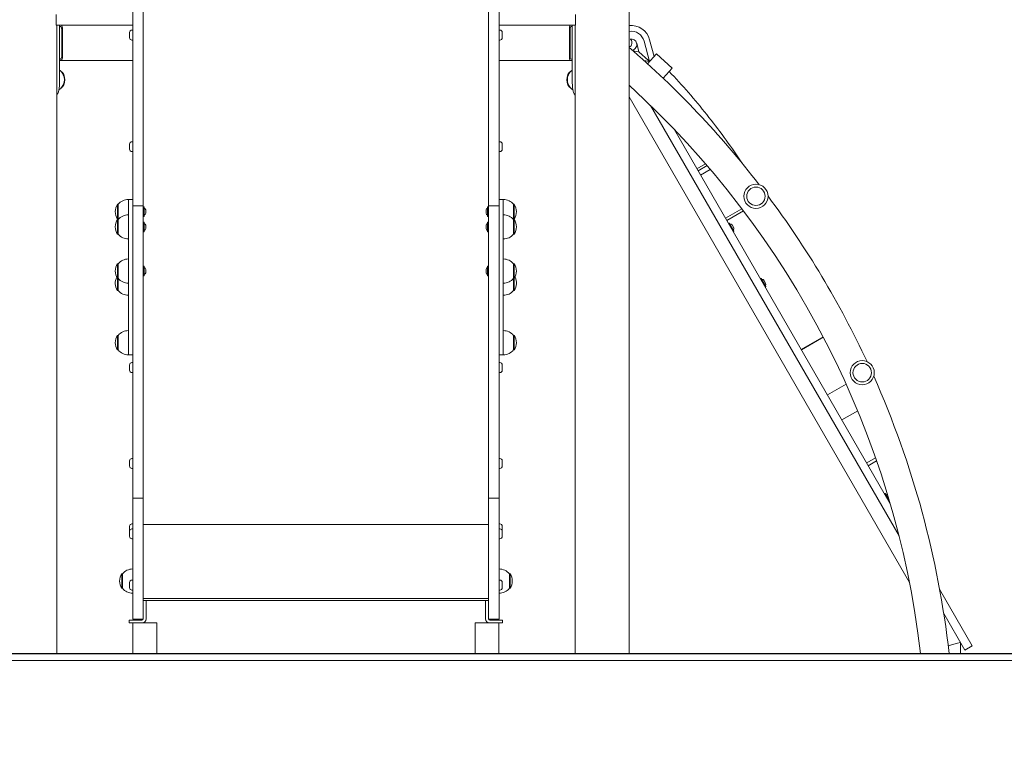
# Model space of a CAD drawing. Units: millimetres. Extents: x -119 to 19171, y -1204 to 12566.
# Drawn here: x 16229 to 17616, y 8884 to 9902 of the extents above; entities that cross this region are included whole.
import ezdxf

# ---------------------------------------------------------------- set-up
doc = ezdxf.new("R2010")
doc.units = ezdxf.units.MM
doc.layers.add('Widoczne (ISO)', color=7, linetype='Continuous', lineweight=20)
doc.layers.add('wymiary 100 strefy', color=7, linetype='Continuous')
doc.styles.get("Standard").update_dxf_attribs({"font": 'arial.ttf'})
doc.dimstyles.new('FK_rzuty 100_m$0', dxfattribs={"dimscale": 100, "dimtxt": 2.5, "dimasz": 2.5, "dimexe": 1.25, "dimexo": 0.625, "dimtad": 1, "dimlfac": 0.001, "dimrnd": 0.01, "dimzin": 1, "dimdsep": 46, "dimtxsty": 'Standard', "dimblk": 'OBLIQUE', "dimblk1": 'ARCHTICK', "dimblk2": 'OBLIQUE', "dimcen": 2.5, "dimadec": 0, "dimazin": 0, "dimtfac": 1, "dimtmove": 0, "dimatfit": 3, "dimfxl": 1, "dimarcsym": 0})

# ---------------------------------------------------------------- blocks, each defined once
blk = doc.blocks.new('_Oblique')
at = {"color": 0, "linetype": 'ByBlock', "lineweight": -2}
blk.add_line((-0.5, -0.5), (0.5, 0.5), dxfattribs=at)
blk = doc.blocks.new('*D197')
at = {"layer": 'Defpoints', "color": 0, "transparency": 16777216}
for p in [(14233, 12440.5), (14233, 9009), (19046.4, 9009)]:
    blk.add_point(p, dxfattribs=at)
at = {"layer": 'wymiary 100 strefy', "color": 0, "lineweight": -2, "transparency": 16777216}
for p, q in [((14295.5, 12440.5), (19171.4, 12440.5)), ((19046.4, 12440.5), (19046.4, 9009)), ((14295.5, 9009), (19171.4, 9009))]:
    blk.add_line(p, q, dxfattribs=at)
at = {"layer": 'wymiary 100 strefy', "color": 0, "lineweight": -2, "transparency": 16777216, "xscale": 250, "yscale": 250, "zscale": 250}
for p, rotation in [((19046.4, 12440.5), 90), ((19046.4, 9009), 270)]:
    blk.add_blockref('_Oblique', p, dxfattribs=dict(at, rotation=rotation))
at = {"layer": 'wymiary 100 strefy', "color": 0, "transparency": 16777216, "insert": (18856.2, 10724.8), "char_height": 250, "attachment_point": 5, "rotation": 90}
blk.add_mtext('3.43', dxfattribs=at)
blk = doc.blocks.new('_ArchTick')
at = {"color": 0, "linetype": 'ByBlock', "const_width": 0.15}
blk.add_lwpolyline([(-0.5, -0.5), (0.5, 0.5)], dxfattribs=at)

msp = doc.modelspace()

# ---------------------------------------------------------------- linework, layer by layer
at = {"layer": 'Widoczne (ISO)'}
for p, q in [((17087.445, 9009.046), (17087.445, 10809.046)), ((16388.395, 9639.584), (16388.395, 9960.309)), ((16403.395, 9960.309), (16403.395, 9639.584)), ((16889.395, 9960.309), (16889.395, 9639.584)), ((16904.395, 9960.309), (16904.395, 9639.584)), ((16280.822, 9894.046), (16280.822, 9909.046)), ((17011.969, 9894.046), (17011.969, 9909.046)), ((16280.822, 9894.046), (16285.822, 9894.046)), ((16281.445, 9009.046), (16281.445, 9894.046)), ((16285.417, 9894.046), (16285.417, 9822.046)), ((16286.587, 9892.046), (16285.417, 9892.046)), ((16388.395, 9894.046), (16285.822, 9894.046)), ((16288.452, 9850.046), (16288.452, 9888.046)), ((16289.384, 9890.046), (16289.384, 9848.046)), ((17006.969, 9894.046), (16904.395, 9894.046)), ((17003.406, 9848.046), (17003.406, 9890.046)), ((17004.339, 9888.046), (17004.339, 9850.046)), ((17007.373, 9892.046), (17006.204, 9892.046)), ((17006.969, 9894.046), (17011.969, 9894.046)), ((17007.373, 9822.046), (17007.373, 9894.046)), ((17011.345, 9009.296), (17011.345, 9894.046)), ((16383.995, 9876.226), (16383.995, 9883.526)), ((16387.345, 9886.876), (16388.395, 9886.876)), ((16905.445, 9886.876), (16904.395, 9886.876)), ((16908.795, 9883.526), (16908.795, 9876.226)), ((17122.693, 9849.919), (17116.446, 9873.323)), ((16387.345, 9872.876), (16388.395, 9872.876)), ((16905.445, 9872.876), (16904.395, 9872.876)), ((17091.395, 9868.046), (17091.395, 9870.046)), ((17098.188, 9868.45), (17098.089, 9868.423)), ((17098.188, 9868.45), (17101.421, 9856.338)), ((17116.297, 9842.86), (17108.717, 9871.26)), ((16285.417, 9846.046), (16286.587, 9846.046)), ((17006.204, 9846.046), (17007.373, 9846.046)), ((17101.421, 9856.338), (17092.994, 9857.718)), ((17114.795, 9844.221), (17101.421, 9856.338)), ((17126.032, 9853.605), (17113.361, 9839.62)), ((17148.264, 9833.462), (17126.032, 9853.605)), ((16287.519, 9844.046), (16285.417, 9844.046)), ((16287.519, 9844.046), (16388.395, 9844.046)), ((16904.395, 9844.046), (17005.271, 9844.046)), ((17007.373, 9844.046), (17005.271, 9844.046)), ((17108.325, 9844.165), (17116.297, 9842.86)), ((17114.931, 9844.097), (17114.795, 9844.221)), ((17116.297, 9842.86), (17114.931, 9844.097)), ((17135.35, 9819.209), (17148.264, 9833.462)), ((17482.3, 9109.233), (17087.445, 9793.142)), ((17117.741, 9780.668), (17467.642, 9174.622)), ((17455.348, 9219.915), (17150.819, 9747.375)), ((16383.995, 9719.069), (16383.995, 9726.369)), ((16387.345, 9729.719), (16388.395, 9729.719)), ((16905.445, 9729.719), (16904.395, 9729.719)), ((16908.795, 9726.369), (16908.795, 9719.069)), ((16387.345, 9715.719), (16388.395, 9715.719)), ((16905.445, 9715.719), (16904.395, 9715.719)), ((17182.96, 9691.705), (17195.089, 9698.708)), ((17184.694, 9688.701), (17197.393, 9696.033)), ((17188.071, 9682.853), (17201.854, 9690.811)), ((16366.895, 9641.58), (16366.895, 9621.08)), ((16367.895, 9641.58), (16366.895, 9641.58)), ((16367.895, 9641.58), (16367.895, 9621.08)), ((16382.395, 9648.33), (16382.395, 9648.477)), ((16382.395, 9648.477), (16388.395, 9648.477)), ((16382.395, 9648.33), (16382.395, 9647.676)), ((16382.395, 9628.868), (16382.395, 9647.676)), ((16388.395, 9639.35), (16388.395, 9639.584)), ((16403.395, 9639.584), (16388.395, 9639.584)), ((16403.395, 9639.35), (16388.395, 9639.35)), ((16388.395, 9325.313), (16388.395, 9639.35)), ((16403.395, 9639.584), (16403.395, 9639.35)), ((16403.395, 9325.313), (16403.395, 9639.35)), ((16403.655, 9638.13), (16404.435, 9638.13)), ((16404.695, 9637.87), (16404.695, 9624.79)), ((16888.095, 9624.79), (16888.095, 9637.87)), ((16889.135, 9638.13), (16888.355, 9638.13)), ((16889.395, 9639.584), (16889.395, 9639.35)), ((16889.395, 9639.584), (16904.395, 9639.584)), ((16889.395, 9639.35), (16889.395, 9325.313)), ((16889.395, 9639.35), (16904.395, 9639.35)), ((16904.395, 9648.477), (16910.395, 9648.477)), ((16904.395, 9639.584), (16904.395, 9639.35)), ((16904.395, 9639.35), (16904.395, 9325.313)), ((16910.395, 9648.33), (16910.395, 9648.477)), ((16910.395, 9647.676), (16910.395, 9648.33)), ((16910.395, 9628.868), (16910.395, 9647.676)), ((16924.895, 9621.08), (16924.895, 9641.58)), ((16924.895, 9641.58), (16925.895, 9641.58)), ((16925.895, 9621.08), (16925.895, 9641.58)), ((16382.395, 9628.868), (16382.395, 9595.006)), ((16403.655, 9624.53), (16404.435, 9624.53)), ((16406.695, 9629.02), (16406.695, 9633.639)), ((16886.095, 9633.639), (16886.095, 9629.02)), ((16889.135, 9624.53), (16888.355, 9624.53)), ((16910.395, 9628.868), (16910.395, 9595.006)), ((17223.167, 9622.065), (17246.321, 9635.433)), ((17225.091, 9618.732), (17248.659, 9632.339)), ((16367.895, 9621.08), (16366.895, 9621.08)), ((16366.895, 9620.059), (16366.895, 9599.559)), ((16367.895, 9620.059), (16366.895, 9620.059)), ((16367.895, 9620.059), (16367.895, 9599.559)), ((16403.655, 9616.609), (16404.435, 9616.609)), ((16404.695, 9616.349), (16404.695, 9603.269)), ((16406.695, 9607.499), (16406.695, 9612.118)), ((16886.095, 9612.118), (16886.095, 9607.499)), ((16888.095, 9603.269), (16888.095, 9616.349)), ((16889.135, 9616.609), (16888.355, 9616.609)), ((16924.895, 9621.08), (16925.895, 9621.08)), ((16924.895, 9599.559), (16924.895, 9620.059)), ((16924.895, 9620.059), (16925.895, 9620.059)), ((16925.895, 9599.559), (16925.895, 9620.059)), ((17227.613, 9614.884), (17228.288, 9615.274)), ((17228.643, 9615.179), (17235.183, 9603.852)), ((17234.8, 9608.515), (17232.491, 9612.515)), ((16367.895, 9599.559), (16366.895, 9599.559)), ((16403.655, 9603.009), (16404.435, 9603.009)), ((16889.135, 9603.009), (16888.355, 9603.009)), ((16924.895, 9599.559), (16925.895, 9599.559)), ((17234.413, 9603.106), (17235.088, 9603.496)), ((16382.395, 9556.189), (16382.395, 9595.006)), ((16910.395, 9556.189), (16910.395, 9595.006)), ((16366.895, 9557.864), (16366.895, 9537.364)), ((16367.895, 9557.864), (16366.895, 9557.864)), ((16367.895, 9557.864), (16367.895, 9537.364)), ((16382.395, 9556.189), (16382.395, 9550.289)), ((16403.655, 9554.414), (16404.435, 9554.414)), ((16404.695, 9554.154), (16404.695, 9541.074)), ((16888.095, 9541.074), (16888.095, 9554.154)), ((16889.135, 9554.414), (16888.355, 9554.414)), ((16910.395, 9550.289), (16910.395, 9556.189)), ((16924.895, 9537.364), (16924.895, 9557.864)), ((16924.895, 9557.864), (16925.895, 9557.864)), ((16925.895, 9537.364), (16925.895, 9557.864)), ((16382.395, 9429.615), (16382.395, 9550.289)), ((16403.655, 9540.814), (16404.435, 9540.814)), ((16406.695, 9545.304), (16406.695, 9549.923)), ((16886.095, 9549.923), (16886.095, 9545.304)), ((16889.135, 9540.814), (16888.355, 9540.814)), ((16910.395, 9429.615), (16910.395, 9550.289)), ((16366.895, 9537.364), (16366.895, 9520.218)), ((16367.895, 9537.364), (16366.895, 9537.364)), ((16367.895, 9537.364), (16367.895, 9520.218)), ((16924.895, 9520.218), (16924.895, 9537.364)), ((16924.895, 9537.364), (16925.895, 9537.364)), ((16925.895, 9520.218), (16925.895, 9537.364)), ((17272.613, 9536.942), (17273.288, 9537.332)), ((17273.643, 9537.237), (17280.183, 9525.909)), ((17279.8, 9530.573), (17277.491, 9534.573)), ((16367.895, 9520.218), (16366.895, 9520.218)), ((16924.895, 9520.218), (16925.895, 9520.218)), ((17279.413, 9525.164), (17280.088, 9525.554)), ((16366.895, 9456.998), (16366.895, 9436.498)), ((16367.895, 9456.998), (16366.895, 9456.998)), ((16367.895, 9456.998), (16367.895, 9436.498)), ((16924.895, 9436.498), (16924.895, 9456.998)), ((16924.895, 9456.998), (16925.895, 9456.998)), ((16925.895, 9436.498), (16925.895, 9456.998)), ((17329.945, 9437.119), (17358.308, 9453.494)), ((17330.179, 9436.715), (17358.541, 9453.09)), ((16367.895, 9436.498), (16366.895, 9436.498)), ((16382.395, 9429.615), (16388.395, 9429.615)), ((16904.395, 9429.615), (16910.395, 9429.615)), ((16924.895, 9436.498), (16925.895, 9436.498)), ((16387.345, 9418.734), (16388.395, 9418.734)), ((16905.445, 9418.734), (16904.395, 9418.734)), ((17422.188, 9421.034), (17422.827, 9419.974)), ((16383.995, 9408.084), (16383.995, 9415.384)), ((16387.345, 9404.734), (16388.395, 9404.734)), ((16905.445, 9404.734), (16904.395, 9404.734)), ((16908.795, 9415.384), (16908.795, 9408.084)), ((17366.779, 9373.322), (17393.105, 9388.522)), ((17387.224, 9337.909), (17409.433, 9350.731)), ((16388.395, 9227.798), (16388.395, 9325.313)), ((16403.395, 9227.798), (16403.395, 9325.313)), ((16889.395, 9325.313), (16889.395, 9227.798)), ((16904.395, 9325.313), (16904.395, 9227.798)), ((16383.995, 9273.032), (16383.995, 9280.332)), ((16387.345, 9283.682), (16388.395, 9283.682)), ((16905.445, 9283.682), (16904.395, 9283.682)), ((16908.795, 9280.332), (16908.795, 9273.032)), ((17422.151, 9277.413), (17434.628, 9284.617)), ((17424.403, 9273.514), (17436.134, 9280.287)), ((16387.345, 9269.682), (16388.395, 9269.682)), ((16905.445, 9269.682), (16904.395, 9269.682)), ((16403.395, 9227.798), (16388.395, 9227.798)), ((16388.395, 9227.798), (16388.395, 9057.628)), ((16403.395, 9227.798), (16403.395, 9057.628)), ((16889.395, 9057.628), (16889.395, 9227.798)), ((16889.395, 9227.798), (16904.395, 9227.798)), ((16904.395, 9057.628), (16904.395, 9227.798)), ((17447.613, 9233.833), (17448.288, 9234.223)), ((17448.643, 9234.128), (17453.795, 9225.205)), ((17454.413, 9222.055), (17454.678, 9222.208)), ((16383.995, 9181.298), (16383.995, 9188.214)), ((16383.995, 9173.998), (16383.995, 9181.298)), ((16387.345, 9191.564), (16388.395, 9191.564)), ((16387.345, 9184.648), (16388.395, 9184.648)), ((16403.395, 9190.548), (16889.395, 9190.548)), ((16905.445, 9191.564), (16904.395, 9191.564)), ((16905.445, 9184.648), (16904.395, 9184.648)), ((16908.795, 9188.214), (16908.795, 9181.298)), ((16908.795, 9181.298), (16908.795, 9173.998)), ((16387.345, 9170.648), (16388.395, 9170.648)), ((16905.445, 9170.648), (16904.395, 9170.648)), ((16372.895, 9121.356), (16372.895, 9100.856)), ((16373.895, 9121.356), (16372.895, 9121.356)), ((16373.895, 9121.356), (16373.895, 9100.856)), ((16387.345, 9112.38), (16388.395, 9112.38)), ((16905.445, 9112.38), (16904.395, 9112.38)), ((16918.895, 9100.856), (16918.895, 9121.356)), ((16918.895, 9121.356), (16919.895, 9121.356)), ((16919.895, 9100.856), (16919.895, 9121.356)), ((16373.895, 9100.856), (16372.895, 9100.856)), ((16383.995, 9101.73), (16383.995, 9109.03)), ((16387.345, 9098.38), (16388.395, 9098.38)), ((16905.445, 9098.38), (16904.395, 9098.38)), ((16908.795, 9109.03), (16908.795, 9101.73)), ((16918.895, 9100.856), (16919.895, 9100.856)), ((17570.787, 9019.968), (17524.857, 9099.522)), ((16403.395, 9086.745), (16889.395, 9086.745)), ((16403.395, 9083.686), (16889.395, 9083.686)), ((16407.395, 9083.686), (16407.395, 9083.127)), ((16407.395, 9058.106), (16407.395, 9083.127)), ((16885.395, 9083.127), (16885.395, 9083.686)), ((16885.395, 9083.127), (16885.395, 9058.106)), ((16383.395, 9056.106), (16388.395, 9056.106)), ((16383.395, 9056.106), (16383.395, 9052.106)), ((16403.395, 9057.628), (16388.395, 9057.628)), ((16401.395, 9056.106), (16388.395, 9056.106)), ((16889.395, 9057.628), (16904.395, 9057.628)), ((16891.395, 9056.106), (16904.395, 9056.106)), ((16904.395, 9056.106), (16909.395, 9056.106)), ((16909.395, 9052.106), (16909.395, 9056.106)), ((17530.613, 9065.553), (17560.395, 9013.968)), ((16388.395, 9052.106), (16383.395, 9052.106)), ((16388.395, 9052.106), (16401.395, 9052.106)), ((16388.545, 9009.046), (16388.545, 9052.106)), ((16422.245, 9052.106), (16401.395, 9052.106)), ((16422.245, 9009.046), (16422.245, 9052.106)), ((16891.395, 9052.106), (16870.545, 9052.106)), ((16870.545, 9009.046), (16870.545, 9052.106)), ((16891.395, 9052.106), (16904.395, 9052.106)), ((16904.245, 9009.046), (16904.245, 9052.106)), ((16909.395, 9052.106), (16904.395, 9052.106)), ((17536.899, 9020.094), (17538.184, 9020.438)), ((17536.899, 9020.094), (17538.184, 9020.438)), ((17538.184, 9020.438), (17550.184, 9023.654)), ((17538.184, 9020.438), (17550.184, 9023.654)), ((17550.184, 9023.654), (17554.184, 9024.726)), ((17550.184, 9023.654), (17554.184, 9024.726)), ((17554.184, 9009.046), (17554.184, 9024.726)), ((17570.787, 9019.968), (17560.395, 9013.968)), ((16388.395, 9009.046), (15760.713, 9009.046)), ((16388.395, 9009.046), (16904.395, 9009.046)), ((17924.395, 9009.046), (16904.395, 9009.046)), ((17011.358, 9009.296), (17011.345, 9009.296)), ((17011.345, 9009.046), (17011.345, 9009.296)), ((17011.358, 9009.296), (17011.358, 9009.046)), ((15760.713, 8999.046), (16388.395, 8999.046)), ((16904.395, 8999.046), (16388.395, 8999.046)), ((16904.395, 8999.046), (17924.395, 8999.046))]:
    msp.add_line(p, q, dxfattribs=at)
for centre, radius in [((17266.159, 9652.892), 17), ((17266.159, 9652.892), 13), ((17266.159, 9652.892), 13), ((17415.812, 9404.489), 17), ((17415.812, 9404.489), 13), ((17415.812, 9404.489), 13)]:
    msp.add_circle(centre, radius, dxfattribs=at)
for centre, radius, start, end in [((17090.359, 9866.36), 27, 14.943569, 96.196293), ((16387.345, 9883.526), 3.35, 90, 180), ((16387.345, 9876.226), 3.35, 180, 270), ((16905.445, 9883.526), 3.35, 0, 90), ((16905.445, 9876.226), 3.35, 270, 0), ((17090.359, 9866.36), 19, 14.943569, 98.822933), ((17090.359, 9866.36), 8, 14.943569, 99.141516), ((17086.395, 9870.046), 5, 0, 57.408105), ((17086.395, 9868.046), 5, 282.122352, 0), ((16226.442, 8862.046), 1319.953, 37.700546, 49.284902), ((17090.359, 9866.36), 8, 282.188442, 14.943569), ((16226.442, 8862.046), 1279.953, 6.594858, 47.725504), ((16387.345, 9726.369), 3.35, 90, 180), ((16905.445, 9726.369), 3.35, 0, 90), ((16387.345, 9719.069), 3.35, 180, 270), ((16905.445, 9719.069), 3.35, 270, 0), ((16226.442, 8862.046), 1319.953, 25.008258, 36.81529), ((16382.906, 9631.33), 19.01, 147.372295, 212.627705), ((16382.395, 9629.381), 18.949, 90, 139.92558), ((16403.655, 9637.87), 0.26, 90, 180), ((16404.435, 9637.87), 0.26, 0, 90), ((16888.355, 9637.87), 0.26, 90, 180), ((16889.135, 9637.87), 0.26, 0, 90), ((16910.395, 9629.381), 18.949, 40.07442, 90), ((16909.885, 9631.33), 19.01, 327.372295, 32.627705), ((16382.395, 9607.86), 18.949, 90, 139.92558), ((16403.655, 9624.79), 0.26, 180, 270), ((16404.435, 9624.79), 0.26, 270, 0), ((16404.046, 9633.639), 2.649, 0, 75.812584), ((16404.046, 9629.02), 2.649, 284.187416, 0), ((16888.745, 9633.639), 2.649, 104.187416, 180), ((16888.745, 9629.02), 2.649, 180, 255.812584), ((16888.355, 9624.79), 0.26, 180, 270), ((16889.135, 9624.79), 0.26, 270, 0), ((16910.395, 9607.86), 18.949, 40.07442, 90), ((16382.906, 9609.809), 19.01, 147.372295, 212.627705), ((16382.395, 9633.279), 18.949, 220.07442, 222.123334), ((16403.655, 9616.349), 0.26, 90, 180), ((16404.435, 9616.349), 0.26, 0, 90), ((16404.046, 9612.118), 2.649, 0, 75.812584), ((16888.745, 9612.118), 2.649, 104.187416, 180), ((16888.355, 9616.349), 0.26, 90, 180), ((16889.135, 9616.349), 0.26, 0, 90), ((16910.395, 9633.279), 18.949, 317.876666, 319.92558), ((16909.885, 9609.809), 19.01, 327.372295, 32.627705), ((17227.743, 9614.659), 0.26, 120, 210), ((17228.418, 9615.049), 0.26, 30, 120), ((17230.196, 9611.191), 2.649, 30, 105.812584), ((16382.395, 9611.758), 18.949, 220.07442, 270), ((16403.655, 9603.269), 0.26, 180, 270), ((16404.435, 9603.269), 0.26, 270, 0), ((16404.046, 9607.499), 2.649, 284.187416, 0), ((16888.745, 9607.499), 2.649, 180, 255.812584), ((16888.355, 9603.269), 0.26, 180, 270), ((16889.135, 9603.269), 0.26, 270, 0), ((16910.395, 9611.758), 18.949, 270, 319.92558), ((17234.283, 9603.332), 0.26, 210, 300), ((17232.506, 9607.191), 2.649, 314.187416, 30), ((17234.958, 9603.722), 0.26, 300, 30), ((16382.906, 9547.614), 19.01, 147.372295, 212.627705), ((16382.395, 9545.665), 18.949, 90, 139.92558), ((16403.655, 9554.154), 0.26, 90, 180), ((16404.435, 9554.154), 0.26, 0, 90), ((16888.355, 9554.154), 0.26, 90, 180), ((16889.135, 9554.154), 0.26, 0, 90), ((16910.395, 9545.665), 18.949, 40.07442, 90), ((16909.885, 9547.614), 19.01, 327.372295, 32.627705), ((16403.655, 9541.074), 0.26, 180, 270), ((16404.435, 9541.074), 0.26, 270, 0), ((16404.046, 9549.923), 2.649, 0, 75.812584), ((16404.046, 9545.304), 2.649, 284.187416, 0), ((16888.745, 9549.923), 2.649, 104.187416, 180), ((16888.745, 9545.304), 2.649, 180, 255.812584), ((16888.355, 9541.074), 0.26, 180, 270), ((16889.135, 9541.074), 0.26, 270, 0), ((16382.906, 9530.468), 19.01, 153.195625, 212.627705), ((16382.395, 9549.563), 18.949, 220.07442, 270), ((16910.395, 9549.563), 18.949, 270, 319.92558), ((16909.885, 9530.468), 19.01, 327.372295, 26.804375), ((17272.743, 9536.717), 0.26, 120, 210), ((17273.418, 9537.107), 0.26, 30, 120), ((17275.196, 9533.248), 2.649, 30, 105.812584), ((17277.506, 9529.248), 2.649, 314.187416, 30), ((16382.395, 9532.417), 18.949, 220.07442, 270), ((16910.395, 9532.417), 18.949, 270, 319.92558), ((17279.283, 9525.389), 0.26, 210, 300), ((17279.958, 9525.779), 0.26, 300, 30), ((16382.395, 9444.799), 18.949, 90, 139.92558), ((16910.395, 9444.799), 18.949, 40.07442, 90), ((16382.906, 9446.748), 19.01, 147.372295, 212.627705), ((16909.885, 9446.748), 19.01, 327.372295, 32.627705), ((16382.395, 9448.697), 18.949, 220.07442, 270), ((16910.395, 9448.697), 18.949, 270, 319.92558), ((16387.345, 9415.384), 3.35, 90, 180), ((16905.445, 9415.384), 3.35, 0, 90), ((16387.345, 9408.084), 3.35, 180, 270), ((16905.445, 9408.084), 3.35, 270, 0), ((16226.442, 8862.046), 1319.953, 6.394159, 24.024913), ((16387.345, 9280.332), 3.35, 90, 180), ((16905.445, 9280.332), 3.35, 0, 90), ((16387.345, 9273.032), 3.35, 180, 270), ((16905.445, 9273.032), 3.35, 270, 0), ((17447.743, 9233.608), 0.26, 120, 210), ((17448.418, 9233.998), 0.26, 30, 120), ((17450.196, 9230.14), 2.649, 56.493912, 105.812584), ((17454.283, 9222.28), 0.26, 210, 300), ((16387.345, 9188.214), 3.35, 90, 180), ((16387.345, 9181.298), 3.35, 90, 180), ((16905.445, 9188.214), 3.35, 0, 90), ((16905.445, 9181.298), 3.35, 0, 90), ((16387.345, 9173.998), 3.35, 180, 270), ((16905.445, 9173.998), 3.35, 270, 0), ((16388.395, 9109.157), 18.949, 90, 139.92558), ((16904.395, 9109.157), 18.949, 40.07442, 90), ((16388.906, 9111.106), 19.01, 147.372295, 212.627705), ((16387.345, 9109.03), 3.35, 90, 180), ((16905.445, 9109.03), 3.35, 0, 90), ((16903.885, 9111.106), 19.01, 327.372295, 32.627705), ((16388.395, 9113.055), 18.949, 220.07442, 270), ((16387.345, 9101.73), 3.35, 180, 270), ((16904.395, 9113.055), 18.949, 270, 319.92558), ((16905.445, 9101.73), 3.35, 270, 0), ((16401.395, 9058.106), 6, 270, 0), ((16401.395, 9058.106), 2, 270, 346.190989), ((16891.395, 9058.106), 6, 180, 270), ((16891.395, 9058.106), 2, 193.809011, 270)]:
    msp.add_arc(centre, radius, start, end, dxfattribs=at)
for centre, major_axis, ratio, start_param, end_param in [((16286.587, 9888.046), (0, 4), 0.46630766, 4.71238898, 6.28318531), ((16287.519, 9890.046), (0, -4), 0.46630766, 1.57079633, 3.14159265), ((17005.271, 9890.046), (0, 4), 0.46630766, 0, 1.57079633), ((17006.204, 9888.046), (0, -4), 0.46630766, 3.14159265, 4.71238898), ((16286.587, 9850.046), (0, 4), 0.46630766, 3.14159265, 4.71238898), ((16287.519, 9848.046), (0, -4), 0.46630766, 0, 1.57079633), ((17005.271, 9848.046), (0, 4), 0.46630766, 1.57079633, 3.14159265), ((17006.204, 9850.046), (0, -4), 0.46630766, 4.71238898, 6.28318531), ((16283.7, 9817.046), (0, -13), 0.70710678, 0.40780979, 2.73378286), ((16282.993, 9817.046), (0, 13), 0.70710678, 4.13537483, 5.28940313), ((17009.09, 9817.046), (0, 13), 0.70710678, 0.40780979, 2.73378286), ((17009.797, 9817.046), (0, -13), 0.70710678, 4.13537483, 5.28940313)]:
    msp.add_ellipse(centre, major_axis=major_axis, ratio=ratio, start_param=start_param, end_param=end_param, dxfattribs=at)
for points, knots in [([(17115.493, 9841.973), (17115.558, 9842.241), (17115.608, 9842.496), (17115.648, 9842.812), (17115.657, 9842.888), (17115.663, 9842.964)], [-0.1392426727, -0.1392426727, -0.1392426727, -0.1392426727, -0.066597727, -0.066597727, -0.0440097666, -0.0440097666, -0.0440097666, -0.0440097666]), ([(17116.131, 9843.48), (17116.206, 9843.494), (17116.281, 9843.51), (17116.591, 9843.581), (17116.84, 9843.656), (17117.1, 9843.747)], [-1.8994343421, -1.8994343421, -1.8994343421, -1.8994343421, -1.8768463817, -1.8768463817, -1.804201436, -1.804201436, -1.804201436, -1.804201436]), ([(16285.417, 9822.046), (16285.417, 9817.29), (16285.418, 9812.537), (16285.145, 9808.309), (16284.872, 9804.07), (16284.282, 9800.364), (16282.879, 9797.6), (16282.47, 9796.797), (16281.991, 9796.073), (16281.439, 9795.434)], [0, 0, 0, 0, 0.47564349, 0.47564349, 0.47564349, 0.95248664, 0.95248664, 0.95248664, 1.09111814, 1.09111814, 1.09111814, 1.09111814]), ([(16290.697, 9824.138), (16290.306, 9824.987), (16289.825, 9825.851), (16288.622, 9827.586), (16287.899, 9828.458), (16286.537, 9829.765), (16286.002, 9830.222), (16285.417, 9830.659)], [0.577014146, 0.577014146, 0.577014146, 0.577014146, 0.775770582, 0.775770582, 0.974527019, 0.974527019, 1.085147285, 1.085147285, 1.085147285, 1.085147285]), ([(17007.373, 9830.659), (17006.788, 9830.222), (17006.254, 9829.765), (17004.892, 9828.458), (17004.169, 9827.586), (17002.965, 9825.851), (17002.484, 9824.987), (17002.093, 9824.138)], [2.056445368, 2.056445368, 2.056445368, 2.056445368, 2.167065635, 2.167065635, 2.365822071, 2.365822071, 2.564578507, 2.564578507, 2.564578507, 2.564578507]), ([(17011.346, 9795.432), (17009.687, 9797.37), (17008.717, 9800.095), (17008.175, 9803.38), (17007.57, 9807.05), (17007.453, 9811.413), (17007.401, 9816.004), (17007.379, 9817.99), (17007.373, 9820.018), (17007.373, 9822.046)], [2.05047451, 2.05047451, 2.05047451, 2.05047451, 2.47004154, 2.47004154, 2.47004154, 2.93880865, 2.93880865, 2.93880865, 3.14159265, 3.14159265, 3.14159265, 3.14159265]), ([(17143.916, 9828.662), (17143.916, 9828.662), (17143.916, 9828.662), (17143.915, 9828.662), (17143.915, 9828.662), (17143.914, 9828.661), (17143.913, 9828.66)], [-0.0059296242, -0.0059296242, -0.0059296242, -0.0059296242, 0, 0, 0, 0.01636901, 0.01636901, 0.01636901, 0.01636901]), ([(17246.06, 9700.291), (17245.507, 9701.131), (17244.951, 9701.97), (17236.963, 9714.004), (17229.285, 9725.036), (17213.454, 9746.753), (17205.3, 9757.438), (17188.532, 9778.441), (17179.918, 9788.758), (17162.245, 9809.005), (17153.187, 9818.935), (17143.916, 9828.662)], [3.182154259, 3.182154259, 3.182154259, 3.182154259, 3.185437403, 3.185437403, 3.229282153, 3.229282153, 3.273126902, 3.273126902, 3.316971652, 3.316971652, 3.360816402, 3.360816402, 3.360816402, 3.360816402]), ([(16284.515, 9802.804), (16285.463, 9803.42), (16286.296, 9804.096), (16287.899, 9805.634), (16288.622, 9806.506), (16289.825, 9808.241), (16290.306, 9809.105), (16290.697, 9809.954)], [5.143452853, 5.143452853, 5.143452853, 5.143452853, 5.308658289, 5.308658289, 5.507414725, 5.507414725, 5.706171161, 5.706171161, 5.706171161, 5.706171161]), ([(17002.093, 9809.954), (17002.484, 9809.105), (17002.965, 9808.241), (17004.169, 9806.506), (17004.892, 9805.634), (17006.494, 9804.096), (17007.328, 9803.42), (17008.275, 9802.804)], [3.7186068, 3.7186068, 3.7186068, 3.7186068, 3.917363236, 3.917363236, 4.116119672, 4.116119672, 4.281325108, 4.281325108, 4.281325108, 4.281325108])]:
    msp.add_open_spline(points, degree=3, knots=knots, dxfattribs=at)
for points in [[(17358.308, 9453.494), (17359.141, 9453.975), (17360.029, 9454.374), (17360.928, 9454.682)], [(17358.541, 9453.09), (17359.368, 9453.568), (17360.249, 9453.965), (17361.143, 9454.272)]]:
    msp.add_open_spline(points, degree=3, dxfattribs=at)

# ---------------------------------------------------------------- dimensions: what is measured, and where the dimension line sits
at = {"layer": 'wymiary 100 strefy'}
dim = msp.add_aligned_dim(p1=(14232.966, 12440.548), p2=(14232.966, 9009.046), distance=4813.43, dimstyle='FK_rzuty 100_m$0', dxfattribs=at)
dim.commit()
dim.dimension.update_dxf_attribs({"geometry": '*D197', "text_midpoint": (18856.167, 10724.797)})

doc.saveas('drawing.dxf')
